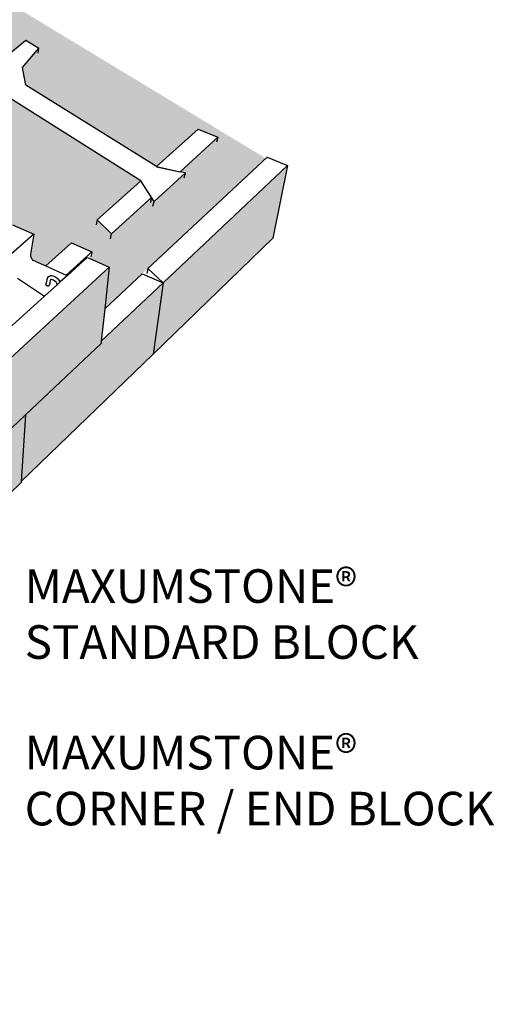
# Model space of a CAD drawing. Units: millimetres. Extents: x -79341 to 68488, y -5529 to 22413.
# Drawn here: x -13097 to -12457, y 6024 to 7352 of the extents above; entities that cross this region are included whole.
import ezdxf
from ezdxf import colors
from ezdxf.entities.mleader import LeaderData, LeaderLine
from ezdxf.math import Vec2, Vec3

# ---------------------------------------------------------------- set-up
doc = ezdxf.new("R2010")
doc.units = ezdxf.units.MM
doc.header["$LTSCALE"] = 2.5
doc.layers.add('02_Spec-Gen', color=4, linetype='Continuous')
doc.layers.add('04_Sketches-Misc', color=1, linetype='Continuous')
doc.styles.get("Standard").update_dxf_attribs({"font": 'calibri.ttf', "height": 50})

# ---------------------------------------------------------------- blocks, each defined once
blk = doc.blocks.new('A$C66302d8f')
at = {"layer": '04_Sketches-Misc'}
h = blk.add_hatch(dxfattribs=at)
h.set_pattern_fill('HONEY', color=9, scale=5.08)
h.set_pattern_definition([(360, (-70773.632, -92085.363), (24.1935, 13.9681237), [16.129, -32.258]), (120, (-70773.632, -92085.363), (-24.1935, 13.9681238), [16.129, -32.258]), (60, (-70773.632, -92085.363), (5e-08, 27.9362474), [-32.258, 16.129])])
h.paths.add_polyline_path([(5555.7, 1693.8), (4628.5, 1115), (4629, 1114.1), (4660, 1127.7), (4719.4, 1073.4), (4874.2, 1172.9), (4880.2, 1196.9), (4859.6, 1223.7), (4878.8, 1235.9), (4918.3, 1202.9), (4922.5, 1204), (4925.6, 1206), (4927, 1212), (4909.5, 1260.9), (4929.7, 1273.7), (4972.3, 1239.1), (4980, 1241), (5103.4, 1320.3), (5106.7, 1337.9), (5107.5, 1342.2), (5085.9, 1366.6), (5103.4, 1377.7), (5144.5, 1346.8), (5160, 1356.7), (5147, 1410.6), (5165.3, 1422.1), (5279.9, 1338.4), (5299.6, 1236.6), (5295.1, 1233.5), (5360, 1184.6), (5399.6, 1212.7), (5416.5, 1200.2), (5430.1, 1106.5), (5447.9, 1093), (5464.9, 1105.7), (5577.2, 1021.1), (5616.7, 1052.2), (5635.4, 1038.4), (5640.3, 947.2), (5655.8, 935.4), (5670.6, 947.5), (5809.7, 842.7), (5871.1, 896.1), (5901.1, 881.9), (5899, 855.4), (5899, 854.6), (5899.2, 853.6), (5899.4, 852.7), (5899.8, 851.6), (5900.3, 850.6), (5900.9, 849.5), (5901.6, 848.5), (5902.5, 847.5), (5906.3, 845.7), (5913.4, 933.1), (5919.3, 938.2), (5794.3, 1027.8), (5758, 1027.4), (5718.8, 1004.5), (5701, 1017.5), (5699.3, 1095.9), (5583, 1179.2), (5548.3, 1178.9), (5509.5, 1158), (5493.3, 1169.9), (5481.8, 1271), (5612.3, 1363.6), (5629.1, 1352.3), (5632.8, 1277.9), (5772.6, 1181.9), (5780.2, 1180.2), (5828.8, 1218.3), (5847.3, 1205.9), (5844.2, 1132.7), (6011, 1018.2), (6079.3, 1077.7), (6108.5, 1064.9), (6103.9, 1037.5), (6103.8, 1036.6), (6103.9, 1035.7), (6104.1, 1034.7), (6104.4, 1033.7), (6104.8, 1032.6), (6105.3, 1031.6), (6106, 1030.6), (6106.7, 1029.6), (6107.2, 1029.3), (6111, 1027.6), (6124.8, 1021.5), (6159.6, 1052.8), (6187.3, 1040.7), (6185.4, 1031.3), (6211.2, 1020), (6205.1, 963.3), (6426, 1169.5), (6424.3, 1167.9)])
h.paths.add_polyline_path([(5781.9, 1374.2), (5891.3, 1454.9), (5907.5, 1445), (5884.7, 1420.8), (5885.3, 1414.9), (5887.1, 1398.9), (6050.2, 1297.2), (6057, 1295.7), (6097.6, 1328.7), (6115.2, 1317.9), (6093.2, 1291.6), (6094, 1286.8), (6097.4, 1267.7), (6275.3, 1156.7), (6275.3, 1156.7), (6332.1, 1207.6), (6359.1, 1196.7), (6307.5, 1149.8), (6312.1, 1148.8), (6314.7, 1148.2), (6272.2, 1109.4), (6268.8, 1114.7), (6214.3, 1065.3), (6194.6, 1084.2), (6248.9, 1132.9), (6254, 1137.5), (6075.8, 1249.8), (6041.8, 1249.4), (6007, 1229.4), (5989.3, 1240.7), (6027.6, 1271.8), (6028.5, 1279.6), (5865.3, 1382.5), (5832.7, 1382.1), (5798.1, 1363.7)], flags=16)
h.paths.add_polyline_path([(6028.5, 1279.6), (6031.3, 1274.9), (6027.6, 1271.8)], flags=0)
h.paths.add_polyline_path([(5279.5, 1183.6), (5282.1, 1203.9), (5282.7, 1208.9), (5256.7, 1237.8), (5246.7, 1243), (5212.6, 1241.9), (5057.1, 1136.9), (5074.4, 1081.4), (5068.6, 1077.4), (5093.2, 1056.9), (5100.7, 1058.9)], flags=17)
h.paths.add_polyline_path([(5048.5, 1022.5), (5053.8, 1050.3), (5030.6, 1079.6), (5032.5, 1080.9), (5019.4, 1088.4), (4983.5, 1087.2), (4814.3, 972.9), (4822.8, 954.2), (4840.4, 962.5), (4893.1, 914.1)], flags=17)
h.paths.add_polyline_path([(5180.4, 813.5), (5140.6, 848.4), (5102.3, 847.9), (5056.3, 822.5), (5040.2, 837), (5005, 932.5), (5095.1, 996.5), (5105.7, 1004.1), (5071.5, 1002.9), (4911.2, 889.9), (4914.2, 883), (4921.7, 865.1), (4930.6, 879.8), (4999.4, 816.7), (5018.4, 768.5), (5039.9, 779.6), (5083.4, 739.7)])
h.paths.add_polyline_path([(5412.6, 990.4), (5372.6, 1021.9), (5336.2, 1021.5), (5294, 998.5), (5277.9, 1011.6), (5255.6, 1110.5), (5324.4, 1159.2), (5335.2, 1166.9), (5302.7, 1165.9), (5123.7, 1039.7), (5120.5, 1034.1), (5124.7, 1030.6), (5133.1, 1023.5), (5164.7, 1045.9), (5181.5, 1032.1), (5207.7, 934.6), (5195.4, 922.4), (5243, 882.1), (5243.4, 885.5), (5244, 889.6), (5218, 921.8), (5237.5, 936.4), (5284.9, 896.8), (5292.6, 899)], flags=17)
h.paths.add_polyline_path([(5584.4, 854.9), (5546.2, 854.4), (5503.5, 829.1), (5485.6, 843.5), (5472.6, 939.2), (5475, 941.1), (5443, 966.4), (5437.9, 970.4), (5317.9, 878), (5314.9, 871.8), (5318.4, 868.9), (5349.6, 842.8), (5381.3, 867.7), (5400, 852.3), (5416.9, 758.6), (5404.8, 745.1), (5452.6, 704.6), (5452.9, 709.8), (5423.6, 745.3), (5443.2, 761.4), (5495.4, 717.8), (5503.4, 720.2), (5625.4, 822.6)])
h.paths.add_polyline_path([(5220.5, 741.7), (5242.6, 759), (5210.6, 787), (5205.6, 791.4), (5108.6, 716.7), (5112.8, 712.8), (5113.1, 711.7), (5129.2, 666.5), (5140.2, 687.7), (5216.7, 617.5), (5234.5, 560.7), (5262, 576), (5295.3, 545.5), (5392.7, 627.3), (5351.8, 663.3), (5311.5, 662.8), (5264.6, 634.6), (5246.8, 650.7)])
h.paths.add_polyline_path([(5477.6, 553), (5423.7, 600.2), (5420.6, 602.9), (5323.1, 520), (5326.2, 517.2), (5343.3, 501.5), (5357, 448), (5361.3, 444), (5374, 473.4), (5444.4, 408.9), (5454.8, 418.2), (5448, 428.2), (5431.2, 512.5)])
h.paths.add_polyline_path([(5686.1, 734.8), (5710.1, 755.8), (5656.3, 798.2), (5653.3, 800.6), (5531.3, 696.9), (5528.5, 690.2), (5530.3, 688.6), (5582.8, 644.7), (5638.7, 693.5), (5669.5, 677.6), (5670.6, 652.4), (5670.7, 651.7), (5671, 650.8), (5671.3, 649.8), (5671.8, 648.8), (5672.3, 647.7), (5673, 646.6), (5673.8, 645.5), (5674.9, 644.6), (5679.4, 642.3), (5695.1, 634.1), (5696.3, 635.1), (5689.2, 644)])
h = blk.add_hatch(color=8, dxfattribs=at)
h.dxf.hatch_style = 1
h.paths.add_polyline_path([(4494.4, 1031.3), (4534.8, 941.4), (5406.9, 64.3), (6433.9, 1059.5), (6453.6, 1158.2), (5388.1, 148.1), (5367.4, 168.6), (5366.5, 167.8)])
h = blk.add_hatch(color=8, dxfattribs=at)
h.dxf.hatch_style = 1
h.paths.add_polyline_path([(6199.9, 915.9), (6200.3, 919), (6205.1, 963.3), (6211.2, 1020), (6006.6, 831.9), (6004.2, 731), (6097.2, 818.8)])
at = {"layer": '04_Sketches-Misc', "color": 251}
for p, q in [((6057, 1295.7), (6097.6, 1328.7)), ((6097.6, 1328.7), (6115.2, 1317.9)), ((6093.2, 1291.6), (6115.2, 1317.9)), ((6114.2, 1311), (6115.2, 1317.9)), ((6094, 1286.8), (6093.2, 1291.6)), ((6097.4, 1267.7), (6094, 1286.8)), ((6275.3, 1156.7), (6097.4, 1267.7)), ((6254, 1137.5), (6075.8, 1249.8)), ((6332.1, 1207.6), (6275.3, 1156.7)), ((6332.1, 1207.6), (6359.1, 1196.7)), ((6359.1, 1196.7), (6307.5, 1149.8)), ((6359.1, 1196.7), (6357.3, 1189.8)), ((6275.3, 1156.7), (6275.3, 1156.6)), ((6275.3, 1156.7), (6275.3, 1156.7)), ((6275.3, 1156.7), (6307.5, 1149.8)), ((6275.3, 1156.6), (6307.4, 1149.8)), ((6272.2, 1109.4), (6314.7, 1148.2)), ((6307.4, 1149.8), (6307.5, 1149.8)), ((6312.1, 1148.8), (6307.5, 1149.8)), ((6314.7, 1148.2), (6312.1, 1148.8)), ((6313, 1141.4), (6314.7, 1148.2)), ((6248.9, 1132.9), (6194.6, 1084.2)), ((6254, 1137.5), (6248.9, 1132.9)), ((6268.8, 1114.7), (6254, 1137.5)), ((6272.2, 1109.4), (6254, 1137.5)), ((6268.8, 1114.7), (6214.3, 1065.3)), ((6268.8, 1114.7), (6267.2, 1107.9)), ((6267.2, 1107.9), (6267.2, 1107.9)), ((6270.6, 1102.7), (6272.2, 1109.4)), ((6194.6, 1084.2), (6193.2, 1077.4)), ((6194.6, 1084.2), (6214.3, 1065.3)), ((6212.9, 1058.6), (6214.3, 1065.3)), ((6159.6, 1052.8), (6124.8, 1021.5)), ((6159.6, 1052.8), (6187.3, 1040.7)), ((6187.3, 1040.7), (6152.6, 1009.2)), ((6187.3, 1040.7), (6185.9, 1034))]:
    blk.add_line(p, q, dxfattribs=at)
at = {"layer": '04_Sketches-Misc'}
for p, q in [((6426, 1169.5), (6263.8, 1018.1)), ((6426, 1169.5), (6453.6, 1158.2)), ((6284.3, 998.4), (6453.6, 1158.2)), ((6453.6, 1158.2), (6433.9, 1059.5)), ((6270.7, 901.6), (6433.9, 1059.5)), ((6256, 1010.8), (6205.1, 963.3)), ((6256, 1010.8), (6268.5, 1005.3)), ((6263.8, 1018.1), (6262.1, 1011.4)), ((6263.8, 1018.1), (6284.3, 998.4)), ((6268.5, 1005.3), (6284.3, 998.4)), ((6200.3, 919), (6284.3, 998.4)), ((6284.3, 998.4), (6270.7, 901.6)), ((6200.3, 919), (6199.9, 915.9)), ((6091.3, 728.1), (6270.7, 901.6)), ((6097.3, 818.8), (6091.3, 728.1)), ((6097.2, 818.8), (6091.3, 728.1)), ((6097.2, 818.8), (6097.3, 818.8)), ((5893.2, 535), (6091.2, 726.7)), ((6091.3, 728.1), (6091.2, 726.7)), ((6091.3, 728.1), (6091.3, 728.1))]:
    blk.add_line(p, q, dxfattribs=at)
at = {"layer": '04_Sketches-Misc', "color": 3}
for p, q in [((6079.3, 1077.7), (6108.5, 1064.9)), ((6108.5, 1064.9), (6046.4, 1010.1)), ((6108.5, 1064.9), (6103.9, 1037.5)), ((6103.9, 1037.5), (6103.8, 1036.6)), ((6103.8, 1036.6), (6103.9, 1035.7)), ((6103.9, 1035.7), (6104.1, 1034.7)), ((6104.1, 1034.7), (6104.4, 1033.7)), ((6104.4, 1033.7), (6104.8, 1032.6)), ((6104.8, 1032.6), (6105.3, 1031.6)), ((6181.2, 1033.2), (6154.1, 1008.6)), ((6181.2, 1033.2), (6183.7, 1032)), ((6183.7, 1032), (6211.2, 1020)), ((6006.6, 831.9), (6211.2, 1020)), ((6105.3, 1031.6), (6106, 1030.6)), ((6106, 1030.6), (6106.7, 1029.6)), ((6106.7, 1029.6), (6107.2, 1029.3)), ((6107.2, 1029.3), (6108.2, 1028.9)), ((6111, 1027.6), (6108.2, 1028.9)), ((6111, 1027.6), (6124.8, 1021.5)), ((6124.8, 1021.5), (6152.6, 1009.2)), ((6211.2, 1020), (6205.1, 963.3)), ((6127.7, 1006.2), (6126.6, 1004.7)), ((6128, 1006.6), (6127.7, 1006.2)), ((6128.4, 1006.9), (6128, 1006.6)), ((6128.4, 1006.9), (6130.1, 1007.7)), ((6130.6, 1007.9), (6130.1, 1007.7)), ((6132.6, 1008), (6130.6, 1007.9)), ((6133.1, 1008), (6132.6, 1008)), ((6135.4, 1007.5), (6133.1, 1008)), ((6137.8, 1006.3), (6135.4, 1007.5)), ((6138, 1006.2), (6137.8, 1006.3)), ((6140.3, 1004.6), (6138, 1006.2)), ((6154.1, 1008.6), (6144.4, 999.8)), ((6152.6, 1009.2), (6154.1, 1008.6)), ((6086.4, 1004.9), (6122.9, 980.2)), ((6140.7, 996.4), (6122.9, 980.2)), ((6126, 1002.5), (6125, 996.9)), ((6125, 996.4), (6125, 996.9)), ((6125.1, 995.9), (6125, 996.4)), ((6125.4, 995.5), (6125.1, 995.9)), ((6125.4, 995.5), (6125.9, 995.1)), ((6125.9, 995.1), (6126.4, 994.8)), ((6126.4, 1004.2), (6126, 1002.5)), ((6126.6, 1004.7), (6126.4, 1004.2)), ((6126.4, 994.8), (6127, 994.6)), ((6127, 994.6), (6127.7, 994.6)), ((6127.7, 994.6), (6128.3, 994.6)), ((6128.3, 994.6), (6128.9, 994.8)), ((6128.9, 994.8), (6129.3, 995.2)), ((6129.3, 995.2), (6129.6, 995.6)), ((6129.6, 995.6), (6129.8, 996)), ((6130.8, 1001.6), (6129.8, 996)), ((6131.1, 1002.6), (6130.8, 1001.6)), ((6131.3, 1002.8), (6130.9, 1002.6)), ((6131.1, 1002.6), (6131, 1002.5)), ((6131, 1002.5), (6131, 1002.5)), ((6131.3, 1002.8), (6131.1, 1002.6)), ((6131.6, 1003), (6131.3, 1002.8)), ((6131.6, 1003), (6131.4, 1003)), ((6132.5, 1003.1), (6131.6, 1003)), ((6132.5, 1003.1), (6132.2, 1003.1)), ((6133.8, 1002.8), (6132.5, 1003.1)), ((6135.4, 1002), (6133.8, 1002.8)), ((6135.4, 1002), (6135.3, 1002.1)), ((6137, 1000.9), (6135.4, 1002)), ((6138.7, 999.3), (6137, 1000.9)), ((6140, 997.5), (6138.7, 999.3)), ((6140.7, 996.4), (6140, 997.5)), ((6142.4, 1002.6), (6140.3, 1004.6)), ((6144.4, 999.8), (6140.7, 996.4)), ((6144.1, 1000.3), (6142.4, 1002.6)), ((6144.4, 999.8), (6144.1, 1000.3)), ((6122.9, 980.2), (6074.5, 936.2)), ((6205.1, 963.3), (6200.3, 919)), ((6097.3, 818.8), (6199.9, 915.9)), ((6004.2, 731), (6097.2, 818.8))]:
    blk.add_line(p, q, dxfattribs=at)
at = {"layer": '02_Spec-Gen', "color": 2}
ml = blk.add_multileader_mtext('Standard', dxfattribs=at)
ml.set_content('MAXUMSTONE®\\PSTANDARD BLOCK', color=2)
ml.set_leader_properties(linetype='ByLayer', lineweight=-1)
ml.build(insert=Vec2(0, 0))
ml.multileader.update_dxf_attribs({"leader_type": 2, "text_left_attachment_type": 2, "text_right_attachment_type": 2, "dogleg_length": 2.4, "arrow_head_size": 41.1})
ctx = ml.context
ctx.base_point, ctx.char_height, ctx.arrow_head_size, ctx.landing_gap_size, ctx.plane_origin, ctx.plane_x_axis, ctx.plane_y_axis = Vec3(6077, 546.9), 45.72, 41.1, 19.1, Vec3(6352.7, 971.2), Vec3(1, 0, 0), Vec3(0, 1, 0)
ctx.left_attachment, ctx.right_attachment = 2, 2
notes = []
notes.append((ctx, [(0, (1, 1, 0), (6016, 546.9), (1, 0, 0), 61, [(0, [(5617.8, 422.7)], 0, [])])]))
ctx.mtext.insert, ctx.mtext.text_direction, ctx.mtext.flow_direction = Vec3(6096, 608.7), Vec3(1, 0, 0), 5
ml = blk.add_multileader_mtext('Standard', dxfattribs=at)
ml.set_content('MAXUMSTONE®\\PCORNER / END BLOCK', color=2)
ml.set_leader_properties(linetype='ByLayer', lineweight=-1)
ml.build(insert=Vec2(0, 0))
ml.multileader.update_dxf_attribs({"leader_type": 2, "text_left_attachment_type": 2, "text_right_attachment_type": 2, "dogleg_length": 2.4, "arrow_head_size": 41.1})
ctx = ml.context
ctx.base_point, ctx.char_height, ctx.arrow_head_size, ctx.landing_gap_size, ctx.plane_origin, ctx.plane_x_axis, ctx.plane_y_axis = Vec3(6077, 312.9), 45.72, 41.1, 19.1, Vec3(5938.5, 588.1), Vec3(1, 0, 0), Vec3(0, 1, 0)
ctx.left_attachment, ctx.right_attachment = 2, 2
notes.append((ctx, [(0, (1, 1, 0), (6016, 312.9), (1, 0, 0), 61, [(0, [(5393.8, 239.9)], 0, [])])]))
ctx.mtext.insert, ctx.mtext.text_direction, ctx.mtext.flow_direction = Vec3(6096, 382), Vec3(1, 0, 0), 5
for ctx, leaders in notes:
    for number, flags, end, landing, length, lines in leaders:
        leader = LeaderData()
        leader.index, (leader.has_last_leader_line, leader.has_dogleg_vector, leader.attachment_direction) = number, flags
        leader.last_leader_point, leader.dogleg_vector, leader.dogleg_length = Vec3(end), Vec3(landing), length
        for number, points, colour, breaks in lines:
            line = LeaderLine()
            line.index, line.vertices, line.color, line.breaks = number, Vec3.list(points), colors.encode_raw_color(colour), breaks
            leader.lines.append(line)
        ctx.leaders.append(leader)

msp = doc.modelspace()

# ---------------------------------------------------------------- block references
at = {"color": 5, "xscale": 0.9905999999999999, "yscale": 0.9905999999999999, "zscale": 0.9905999999999999}
msp.add_blockref('A$C66302d8f', (-19128.7, 6007.8), dxfattribs=at)

doc.saveas('drawing.dxf')
